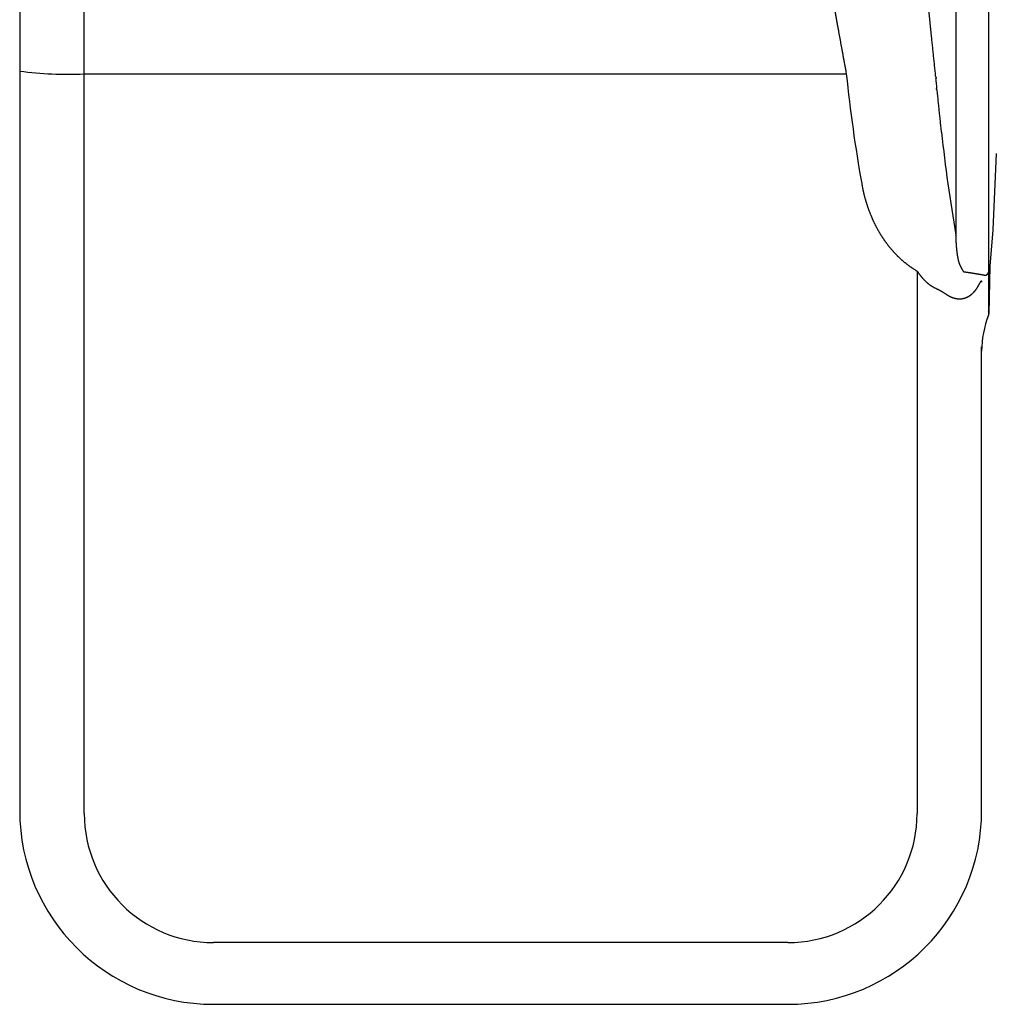
# Model space of a CAD drawing. Extents: x -688 to 420, y -872 to 297.
# Drawn here: x 244 to 274, y 64 to 94 of the extents above; entities that cross this region are included whole.
import ezdxf
from ezdxf.lldxf.tags import DXFTag

# ---------------------------------------------------------------- set-up
doc = ezdxf.new("R2010")
doc.units = 0
doc.header["$MEASUREMENT"] = 0
doc.layers.add('2D_MITTELLINIEN', color=1, linetype='PHANTOM')
doc.layers.add('2D_SYMBOLE', color=1, linetype='Continuous')
tags = doc.linetypes.add('CENTERLINE', pattern=[30, 12, -1.5, 3, -1.5, 12]).pattern_tags.tags
tags[12:13] = [DXFTag(74, 4), DXFTag(75, 0), DXFTag(340, '0'), DXFTag(46, 1.0), DXFTag(50, 0.0), DXFTag(44, 0.0), DXFTag(45, 0.0)]
tags[10:11] = [DXFTag(74, 4), DXFTag(75, 0), DXFTag(340, '0'), DXFTag(46, 1.0), DXFTag(50, 0.0), DXFTag(44, 0.0), DXFTag(45, 0.0)]
tags[8:9] = [DXFTag(74, 4), DXFTag(75, 0), DXFTag(340, '0'), DXFTag(46, 1.0), DXFTag(50, 0.0), DXFTag(44, 0.0), DXFTag(45, 0.0)]
tags[6:7] = [DXFTag(74, 4), DXFTag(75, 0), DXFTag(340, '0'), DXFTag(46, 1.0), DXFTag(50, 0.0), DXFTag(44, 0.0), DXFTag(45, 0.0)]
tags[4:5] = [DXFTag(74, 4), DXFTag(75, 0), DXFTag(340, '0'), DXFTag(46, 1.0), DXFTag(50, 0.0), DXFTag(44, 0.0), DXFTag(45, 0.0)]
tags = doc.linetypes.add('PHANTOM', pattern=[29.5, 9.5, -1.5, 3, -1.5, 3, -1.5, 9.5]).pattern_tags.tags
tags[16:17] = [DXFTag(74, 4), DXFTag(75, 0), DXFTag(340, '0'), DXFTag(46, 1.0), DXFTag(50, 0.0), DXFTag(44, 0.0), DXFTag(45, 0.0)]
tags[14:15] = [DXFTag(74, 4), DXFTag(75, 0), DXFTag(340, '0'), DXFTag(46, 1.0), DXFTag(50, 0.0), DXFTag(44, 0.0), DXFTag(45, 0.0)]
tags[12:13] = [DXFTag(74, 4), DXFTag(75, 0), DXFTag(340, '0'), DXFTag(46, 1.0), DXFTag(50, 0.0), DXFTag(44, 0.0), DXFTag(45, 0.0)]
tags[10:11] = [DXFTag(74, 4), DXFTag(75, 0), DXFTag(340, '0'), DXFTag(46, 1.0), DXFTag(50, 0.0), DXFTag(44, 0.0), DXFTag(45, 0.0)]
tags[8:9] = [DXFTag(74, 4), DXFTag(75, 0), DXFTag(340, '0'), DXFTag(46, 1.0), DXFTag(50, 0.0), DXFTag(44, 0.0), DXFTag(45, 0.0)]
tags[6:7] = [DXFTag(74, 4), DXFTag(75, 0), DXFTag(340, '0'), DXFTag(46, 1.0), DXFTag(50, 0.0), DXFTag(44, 0.0), DXFTag(45, 0.0)]
tags[4:5] = [DXFTag(74, 4), DXFTag(75, 0), DXFTag(340, '0'), DXFTag(46, 1.0), DXFTag(50, 0.0), DXFTag(44, 0.0), DXFTag(45, 0.0)]

# ---------------------------------------------------------------- blocks, each defined once
blk = doc.blocks.new('TTR')
at = {"layer": '2D_MITTELLINIEN', "color": 1, "linetype": 'CENTERLINE'}
for p, q in [((-1.746, -0.386), (-1.746, -37.581)), ((0.3, -39.815), (0.3, -0.295)), ((-55.755, -27.597), (-55.755, -19.25)), ((-59.755, -23.25), (-59.755, -73.253)), ((-55.755, -73.42), (-55.755, -27.597)), ((-55.755, -27.597), (-8.541, -27.597)), ((0.753, -32.537), (0.547, -37.25)), ((0.547, -37.25), (0.347, -39.5)), ((0.347, -39.5), (0.296, -42.444)), ((-4.155, -39.814), (-4.155, -73.42)), ((0.274, -42.304), (0.274, -42.55)), ((0.296, -42.444), (0.296, -42.199)), ((-0.155, -73.247), (-0.155, -44.505)), ((-12.155, -81.424), (-47.755, -81.424)), ((-47.755, -85.25), (-12.155, -85.25))]:
    blk.add_line(p, q, dxfattribs=at)
for points in [[(-2.64, -31.206), (-2.649, -31.118, 0), (-2.659, -31.03, 0), (-2.668, -30.942, 0), (-2.677, -30.854, 0), (-2.686, -30.766, 0), (-2.695, -30.678, 0), (-2.704, -30.59, 0), (-2.714, -30.502, 0), (-2.723, -30.414, 0), (-2.732, -30.326, 0), (-2.741, -30.239, 0), (-2.75, -30.151, 0), (-2.759, -30.063, 0), (-2.768, -29.976, 0), (-2.778, -29.888, 0), (-2.787, -29.8, 0), (-2.796, -29.713, 0), (-2.805, -29.625, 0), (-2.814, -29.538, 0), (-2.823, -29.45, 0), (-2.832, -29.363, 0), (-2.841, -29.276, 0), (-2.85, -29.188, 0), (-2.859, -29.101, 0), (-2.869, -29.014, 0), (-2.878, -28.926, 0), (-2.887, -28.839, 0), (-2.896, -28.752, 0), (-2.905, -28.665, 0), (-2.914, -28.578, -1), (-2.923, -28.491), (-2.932, -28.404), (-2.941, -28.316), (-2.95, -28.229), (-2.959, -28.142), (-2.968, -28.055), (-2.977, -27.968), (-2.986, -27.881, 1), (-2.996, -27.795, 0), (-3.005, -27.708, 0), (-3.014, -27.622, 0), (-3.023, -27.535, 0), (-3.032, -27.449, 0), (-3.04, -27.363, 0), (-3.049, -27.277, 0), (-3.058, -27.192, 0), (-3.067, -27.107, 0), (-3.076, -27.021, 0), (-3.085, -26.937, 0), (-3.094, -26.852, 0), (-3.102, -26.768, 0), (-3.111, -26.683, 0), (-3.12, -26.599, 0), (-3.129, -26.516, 0), (-3.137, -26.432, 0), (-3.146, -26.349, 0), (-3.155, -26.266, 0), (-3.163, -26.183, 0), (-3.172, -26.101, 0), (-3.181, -26.018, 0), (-3.189, -25.936, 0), (-3.198, -25.854, 0), (-3.206, -25.772, 0), (-3.215, -25.691, 0), (-3.223, -25.61, 0), (-3.232, -25.529, 0.000001), (-3.24, -25.448, 0.000001), (-3.248, -25.367, 0.000001), (-3.257, -25.287, 0.000001), (-3.265, -25.207, 0.000001), (-3.273, -25.127, 0.000001), (-3.282, -25.047, 0.000001), (-3.29, -24.968, 0.000001), (-3.298, -24.888, 0.000001), (-3.306, -24.809, 0.000001), (-3.315, -24.731, 0.000001), (-3.323, -24.652, 0.000001), (-3.331, -24.574, 0.000001), (-3.339, -24.496, 0.000001), (-3.347, -24.418, 0.000001), (-3.355, -24.34, 0.000001), (-3.363, -24.263, 0.000001), (-3.371, -24.186, 0.000001), (-3.38, -24.109, 0.000001), (-3.387, -24.032, 0.000001), (-3.395, -23.955, 0.000001), (-3.403, -23.879, 0.000001), (-3.411, -23.803, 0.000001), (-3.419, -23.727, 0.000001), (-3.427, -23.652, 0.000001), (-3.435, -23.576, 0.000001), (-3.443, -23.502, 0.000001), (-3.451, -23.427, 0.000001), (-3.458, -23.353, 0.000001), (-3.466, -23.279, 0.000001), (-3.474, -23.206, 0.000001), (-3.481, -23.133, 0.000002), (-3.489, -23.061, 0.000002), (-3.496, -22.988, 0.000002), (-3.504, -22.917, 0.000002), (-3.511, -22.845, 0.000002), (-3.519, -22.774, 0.000002), (-3.526, -22.704, 0.000002), (-3.533, -22.634, 0.000002), (-3.541, -22.564, 0.000002), (-3.548, -22.495, 0.000002), (-3.555, -22.426, 0.000002), (-3.562, -22.357, 0.000002), (-3.569, -22.289, 0.000002), (-3.576, -22.221, 0.000002), (-3.583, -22.154, 0.000002), (-3.59, -22.087, 0.000002), (-3.597, -22.02, 0.000002)], [(-9.41, -22.829, -0.000002), (-9.402, -22.874, -0.000002), (-9.394, -22.919, -0.000002), (-9.386, -22.965, -0.000002), (-9.377, -23.01, -0.000002), (-9.369, -23.056, -0.000002), (-9.36, -23.102, -0.000002), (-9.352, -23.148, -0.000002), (-9.344, -23.195, -0.000002), (-9.335, -23.241, -0.000002), (-9.327, -23.288, -0.000002), (-9.318, -23.335, -0.000002), (-9.31, -23.381, -0.000002), (-9.301, -23.428, -0.000002), (-9.292, -23.476, -0.000002), (-9.284, -23.523, -0.000002), (-9.275, -23.57, -0.000001), (-9.266, -23.618, -0.000001), (-9.258, -23.665, -0.000001), (-9.249, -23.713, -0.000001), (-9.24, -23.761, -0.000001), (-9.232, -23.809, -0.000001), (-9.223, -23.858, -0.000001), (-9.214, -23.906, -0.000001), (-9.205, -23.954, -0.000001), (-9.196, -24.003, -0.000001), (-9.187, -24.052, -0.000001), (-9.178, -24.101, -0.000001), (-9.169, -24.15, -0.000001), (-9.16, -24.199, -0.000001), (-9.152, -24.248, -0.000001), (-9.143, -24.297, -0.000001), (-9.133, -24.347, -0.000001), (-9.124, -24.397, -0.000001), (-9.115, -24.447, -0.000001), (-9.106, -24.496, -0.000001), (-9.097, -24.547, -0.000001), (-9.088, -24.597, -0.000001), (-9.079, -24.647, -0.000001), (-9.07, -24.698, -0.000001), (-9.06, -24.748, 0), (-9.051, -24.799, 0), (-9.042, -24.85, 0), (-9.033, -24.901, 0), (-9.023, -24.952, 0), (-9.014, -25.003, 0), (-9.004, -25.055, 0), (-8.995, -25.106, 0), (-8.986, -25.158, 0), (-8.976, -25.21, 0), (-8.967, -25.262, 0), (-8.957, -25.314, 0), (-8.948, -25.366, 0), (-8.938, -25.418, 0), (-8.929, -25.471, 0), (-8.919, -25.523, 0), (-8.91, -25.576, 0), (-8.9, -25.628, 0), (-8.89, -25.681, 0), (-8.881, -25.734), (-8.871, -25.786), (-8.862, -25.839), (-8.852, -25.892), (-8.842, -25.945), (-8.833, -25.998, 0), (-8.823, -26.051, 0), (-8.813, -26.103, 0), (-8.804, -26.156, 0), (-8.794, -26.209, 0), (-8.784, -26.262, 0), (-8.775, -26.315, 0), (-8.765, -26.368, 0), (-8.755, -26.422, 0), (-8.746, -26.475, 0), (-8.736, -26.528, 0), (-8.726, -26.581, 0), (-8.717, -26.634, 0), (-8.707, -26.687, 0), (-8.697, -26.741, 0), (-8.687, -26.794, 0), (-8.678, -26.847, 0), (-8.668, -26.901, 0), (-8.658, -26.954, 0), (-8.649, -27.008, 0), (-8.639, -27.061, 0), (-8.629, -27.114, 0), (-8.619, -27.168, 0), (-8.609, -27.223, 0), (-8.6, -27.275, 0), (-8.591, -27.322, 0), (-8.58, -27.383, 0.000001), (-8.563, -27.476, 0), (-8.541, -27.597, 0)], [(-7.588, -34.39), (-7.578, -34.445, 0.001316), (-7.568, -34.499, 0.001316), (-7.558, -34.554, 0.00132), (-7.547, -34.608, 0.00133), (-7.536, -34.662, 0.001338), (-7.525, -34.716, 0.001345), (-7.513, -34.77, 0.001351), (-7.502, -34.824, 0.001359), (-7.49, -34.878, 0.001366), (-7.477, -34.931, 0.001373), (-7.465, -34.985, 0.00138), (-7.452, -35.038, 0.001387), (-7.438, -35.092, 0.001394), (-7.425, -35.145, 0.001401), (-7.411, -35.198, 0.001407), (-7.397, -35.251, 0.001414), (-7.383, -35.304, 0.001421), (-7.368, -35.357, 0.001428), (-7.353, -35.409, 0.001434), (-7.338, -35.462, 0.00144), (-7.322, -35.514, 0.001446), (-7.306, -35.567, 0.001453), (-7.29, -35.619, 0.001459), (-7.274, -35.671, 0.001465), (-7.257, -35.723, 0.001471), (-7.24, -35.775, 0.001477), (-7.222, -35.827, 0.001482), (-7.205, -35.879, 0.001488), (-7.187, -35.931, 0.001494), (-7.168, -35.982, 0.001501), (-7.15, -36.033, 0.001509), (-7.131, -36.085, 0.00152), (-7.111, -36.136, 0.001529), (-7.092, -36.187, 0.001539), (-7.072, -36.238, 0.001547), (-7.052, -36.289, 0.001557), (-7.031, -36.34, 0.001566), (-7.01, -36.39, 0.001576), (-6.989, -36.441, 0.001584), (-6.967, -36.491, 0.001594), (-6.945, -36.542, 0.001603), (-6.923, -36.592, 0.001613), (-6.901, -36.642, 0.001621), (-6.878, -36.692, 0.001631), (-6.854, -36.742, 0.001639), (-6.831, -36.791, 0.001649), (-6.807, -36.841, 0.001658), (-6.783, -36.89, 0.001667), (-6.758, -36.94, 0.001675), (-6.733, -36.989, 0.001685), (-6.708, -37.038, 0.001693), (-6.682, -37.087, 0.001703), (-6.656, -37.135, 0.001711), (-6.63, -37.184, 0.00172), (-6.603, -37.232, 0.001728), (-6.576, -37.281, 0.001737), (-6.548, -37.329, 0.001745), (-6.521, -37.377, 0.001756), (-6.493, -37.424, 0.001761), (-6.464, -37.472, 0.001765), (-6.435, -37.519, 0.00177), (-6.406, -37.567, 0.001777), (-6.376, -37.614, 0.001787), (-6.347, -37.66, 0.001799), (-6.317, -37.707, 0.001809), (-6.286, -37.753, 0.00182), (-6.255, -37.799, 0.00183), (-6.224, -37.844, 0.001841), (-6.193, -37.89, 0.00185), (-6.161, -37.935, 0.001861), (-6.129, -37.98, 0.00187), (-6.097, -38.025, 0.00188), (-6.064, -38.069, 0.001889), (-6.031, -38.113, 0.001898), (-5.998, -38.157, 0.001907), (-5.964, -38.201, 0.001916), (-5.93, -38.244, 0.001924), (-5.896, -38.287, 0.001932), (-5.861, -38.33, 0.00194), (-5.826, -38.372, 0.001948), (-5.791, -38.415, 0.001955), (-5.755, -38.457, 0.001963), (-5.719, -38.498, 0.001969), (-5.682, -38.54, 0.001976), (-5.646, -38.581, 0.001982), (-5.609, -38.622, 0.00199), (-5.571, -38.663, 0.001994), (-5.533, -38.703, 0.001996), (-5.495, -38.743, 0.002006), (-5.457, -38.783, 0.002028), (-5.418, -38.822, 0.002046), (-5.379, -38.862, 0.002065), (-5.339, -38.901, 0.002073), (-5.299, -38.939, 0.002074), (-5.259, -38.977, 0.002077), (-5.218, -39.015, 0.002085), (-5.177, -39.053, 0.002092), (-5.136, -39.09, 0.0021), (-5.095, -39.127, 0.002109), (-5.053, -39.164, 0.00212), (-5.011, -39.2, 0.00213), (-4.968, -39.236, 0.002141), (-4.925, -39.272, 0.002155), (-4.882, -39.307, 0.002176), (-4.839, -39.341, 0.002176), (-4.796, -39.376, 0.002156), (-4.752, -39.409, 0.002178), (-4.708, -39.443, 0.002236), (-4.663, -39.476, 0.002181), (-4.618, -39.509, 0.002043), (-4.574, -39.541, 0.002268), (-4.528, -39.573, 0.002724), (-4.481, -39.606, 0.002067), (-4.437, -39.636, 0.000692), (-4.396, -39.663, 0.002946), (-4.344, -39.697, 0.005103), (-4.262, -39.748, 0.002492), (-4.155, -39.814, 0.001316)], [(-1.482, -39.46), (-1.491, -39.438, -0.004406), (-1.501, -39.416, -0.00453), (-1.51, -39.394, -0.004477), (-1.518, -39.372, -0.004218), (-1.526, -39.35, -0.004028), (-1.534, -39.328, -0.003853), (-1.542, -39.306, -0.003684), (-1.549, -39.284, -0.003476), (-1.556, -39.261, -0.003292), (-1.562, -39.239, -0.003083), (-1.568, -39.216, -0.002896), (-1.574, -39.194, -0.002683), (-1.58, -39.171, -0.002491), (-1.585, -39.148, -0.002271), (-1.591, -39.126, -0.002082), (-1.596, -39.103, -0.001875), (-1.601, -39.08, -0.001666), (-1.606, -39.057, -0.001402), (-1.61, -39.035, -0.001266), (-1.615, -39.012, -0.001224), (-1.619, -38.989, -0.001264), (-1.624, -38.966, -0.001398), (-1.628, -38.943, -0.001419), (-1.632, -38.92, -0.001335), (-1.636, -38.897, -0.001284), (-1.64, -38.874, -0.001255), (-1.644, -38.851, -0.001222), (-1.647, -38.828, -0.001179), (-1.651, -38.804, -0.001142), (-1.654, -38.781, -0.001102), (-1.658, -38.758, -0.001067), (-1.661, -38.735, -0.001026), (-1.664, -38.711, -0.00099), (-1.667, -38.688, -0.00095), (-1.67, -38.665, -0.000914), (-1.673, -38.641, -0.000874), (-1.676, -38.618, -0.000839), (-1.679, -38.594, -0.000798), (-1.681, -38.571, -0.000763), (-1.684, -38.547, -0.000724), (-1.686, -38.524, -0.000702), (-1.689, -38.5, -0.00069), (-1.691, -38.476, -0.000679), (-1.694, -38.453, -0.000666), (-1.696, -38.429, -0.000655), (-1.698, -38.405, -0.000643), (-1.7, -38.382, -0.000632), (-1.702, -38.358, -0.00062), (-1.705, -38.334, -0.000609), (-1.707, -38.31, -0.000597), (-1.708, -38.286, -0.000586), (-1.71, -38.262, -0.000574), (-1.712, -38.239, -0.000563), (-1.714, -38.215, -0.000551), (-1.716, -38.191, -0.00054), (-1.717, -38.167, -0.000529), (-1.719, -38.143, -0.000518), (-1.721, -38.118, -0.000506), (-1.722, -38.094, -0.000495), (-1.724, -38.07, -0.000483), (-1.725, -38.046, -0.000473), (-1.727, -38.022, -0.00046), (-1.728, -37.998, -0.00045), (-1.729, -37.973, -0.000439), (-1.731, -37.949, -0.000428), (-1.732, -37.925, -0.000414), (-1.733, -37.9, -0.000406), (-1.734, -37.876, -0.000401), (-1.735, -37.851, -0.000381), (-1.736, -37.827, -0.000349), (-1.738, -37.803, -0.000369), (-1.739, -37.778, -0.000418), (-1.74, -37.753, -0.000316), (-1.741, -37.729, -0.000125), (-1.741, -37.707, -0.000412), (-1.742, -37.68, -0.000662), (-1.744, -37.637, -0.00032), (-1.746, -37.581, -0.000171)], [(-1.259, -39.872), (-1.264, -39.863, 0.000083), (-1.269, -39.854, 0.000101), (-1.275, -39.845, 0.000081), (-1.28, -39.836, 0.000018), (-1.285, -39.827, -0.000028), (-1.291, -39.817, -0.000068), (-1.296, -39.808, -0.000105), (-1.302, -39.799, -0.000149), (-1.307, -39.789, -0.000186), (-1.313, -39.779, -0.000227), (-1.318, -39.77, -0.000263), (-1.324, -39.76, -0.000303), (-1.33, -39.75, -0.000337), (-1.335, -39.74, -0.000376), (-1.341, -39.731, -0.000409), (-1.346, -39.721, -0.000447), (-1.352, -39.711, -0.000479), (-1.358, -39.7, -0.000515), (-1.363, -39.69, -0.000547), (-1.369, -39.68, -0.000582), (-1.375, -39.67, -0.000612), (-1.381, -39.659, -0.000647), (-1.386, -39.649, -0.000677), (-1.392, -39.638, -0.000712), (-1.398, -39.628, -0.000739), (-1.403, -39.617, -0.000765), (-1.409, -39.606, -0.000802), (-1.415, -39.595, -0.000856), (-1.42, -39.585, -0.000853), (-1.426, -39.574, -0.000813), (-1.432, -39.563, -0.000943), (-1.437, -39.552, -0.00119), (-1.443, -39.54, -0.000896), (-1.449, -39.529, -0.000244), (-1.453, -39.519, -0.001369), (-1.46, -39.506, -0.002475), (-1.469, -39.486, -0.001201), (-1.482, -39.46, -0.000624)], [(-4.155, -39.814), (-4.139, -39.836, 0.001449), (-4.124, -39.859, 0.00144), (-4.109, -39.881, 0.001452), (-4.093, -39.903, 0.001486), (-4.078, -39.925, 0.001511), (-4.062, -39.946, 0.001535), (-4.046, -39.968, 0.001557), (-4.03, -39.99, 0.001584), (-4.014, -40.011, 0.001607), (-3.998, -40.032, 0.001633), (-3.982, -40.054, 0.001657), (-3.965, -40.075, 0.001683), (-3.949, -40.096, 0.001707), (-3.932, -40.117, 0.001733), (-3.915, -40.137, 0.001757), (-3.898, -40.158, 0.001784), (-3.881, -40.178, 0.001808), (-3.863, -40.199, 0.001835), (-3.846, -40.219, 0.001859), (-3.828, -40.239, 0.001886), (-3.811, -40.259, 0.00191), (-3.793, -40.279, 0.001937), (-3.775, -40.298, 0.001961), (-3.756, -40.318, 0.001988), (-3.738, -40.337, 0.002012), (-3.72, -40.356, 0.002041), (-3.701, -40.375, 0.002063), (-3.682, -40.394, 0.002082), (-3.663, -40.412, 0.002115), (-3.644, -40.431, 0.002169), (-3.625, -40.449, 0.002219), (-3.605, -40.467, 0.00228), (-3.586, -40.485, 0.002319), (-3.566, -40.503, 0.002348), (-3.546, -40.521, 0.002379), (-3.526, -40.538, 0.002419), (-3.505, -40.556, 0.002455), (-3.485, -40.573, 0.002495), (-3.464, -40.589, 0.002532), (-3.443, -40.606, 0.002576), (-3.423, -40.622, 0.002615), (-3.401, -40.639, 0.002659), (-3.38, -40.654, 0.002703), (-3.359, -40.67, 0.002757), (-3.337, -40.685, 0.002793), (-3.315, -40.701, 0.002824), (-3.293, -40.715, 0.002898), (-3.271, -40.73, 0.003016), (-3.249, -40.744, 0.002972), (-3.227, -40.758, 0.002811), (-3.205, -40.772, 0.003174), (-3.182, -40.786, 0.003892), (-3.158, -40.799, 0.002967), (-3.136, -40.811, 0.000941), (-3.116, -40.823, 0.004351), (-3.09, -40.836, 0.007748), (-3.05, -40.856, 0.003822), (-2.996, -40.881, 0.002018)], [(0, -40.076), (-0.031, -40.07, 0.000343), (-0.061, -40.065, 0.000342), (-0.092, -40.059, 0.000342), (-0.123, -40.053, 0.000343), (-0.154, -40.047, 0.000343), (-0.185, -40.042, 0.000344), (-0.216, -40.036, 0.000344), (-0.247, -40.031, 0.000345), (-0.278, -40.025, 0.000345), (-0.309, -40.02, 0.000346), (-0.34, -40.014, 0.000347), (-0.371, -40.009, 0.000347), (-0.402, -40.003, 0.000348), (-0.434, -39.998, 0.000348), (-0.465, -39.993, 0.000349), (-0.496, -39.987, 0.000349), (-0.528, -39.982, 0.00035), (-0.559, -39.977, 0.00035), (-0.59, -39.972, 0.000351), (-0.622, -39.967, 0.000351), (-0.653, -39.961, 0.000352), (-0.685, -39.956, 0.000352), (-0.716, -39.951, 0.000353), (-0.748, -39.946, 0.000354), (-0.78, -39.941, 0.000354), (-0.811, -39.937, 0.000352), (-0.843, -39.932, 0.000356), (-0.875, -39.927, 0.000363), (-0.907, -39.922, 0.000353), (-0.938, -39.917, 0.00033), (-0.97, -39.913, 0.000365), (-1.002, -39.908, 0.000437), (-1.035, -39.903, 0.000331), (-1.066, -39.899, 0.000112), (-1.094, -39.895, 0.00047), (-1.13, -39.89, 0.00081), (-1.186, -39.882, 0.000395), (-1.259, -39.872, 0.000209)], [(0.296, -42.199), (0.296, -42.186, -0.000018), (0.296, -42.174, -0.000017), (0.296, -42.161, -0.000016), (0.296, -42.148, -0.000016), (0.296, -42.134, -0.000015), (0.296, -42.12, -0.000014), (0.296, -42.106, -0.000013), (0.296, -42.091, -0.000013), (0.296, -42.076, -0.000012), (0.296, -42.061, -0.000012), (0.296, -42.046, -0.000011), (0.296, -42.03, -0.000011), (0.296, -42.013, -0.00001), (0.296, -41.997, -0.00001), (0.296, -41.98, -0.00001), (0.296, -41.963, -0.000009), (0.296, -41.945, -0.000009), (0.296, -41.927, -0.000008), (0.296, -41.909, -0.000008), (0.296, -41.89, -0.000008), (0.296, -41.871, -0.000008), (0.296, -41.852, -0.000007), (0.296, -41.832, -0.000007), (0.296, -41.812, -0.000007), (0.296, -41.792, -0.000007), (0.296, -41.771, -0.000006), (0.296, -41.75, -0.000006), (0.296, -41.729, -0.000006), (0.296, -41.708, -0.000006), (0.296, -41.686, -0.000006), (0.296, -41.663, -0.000005), (0.296, -41.641, -0.000005), (0.296, -41.618, -0.000005), (0.296, -41.595, -0.000005), (0.296, -41.571, -0.000005), (0.296, -41.547, -0.000005), (0.296, -41.523, -0.000005), (0.296, -41.498, -0.000005), (0.296, -41.473, -0.000004), (0.297, -41.448, -0.000004), (0.297, -41.422, -0.000004), (0.297, -41.396, -0.000004), (0.297, -41.37, -0.000005), (0.297, -41.343, -0.000005), (0.297, -41.316, -0.000005), (0.297, -41.289, -0.000005), (0.297, -41.261, -0.000006), (0.297, -41.233, -0.000006), (0.297, -41.205, -0.000006), (0.297, -41.176, -0.000006), (0.297, -41.147, -0.000007), (0.297, -41.118, -0.000007), (0.297, -41.088, -0.000007), (0.297, -41.058, -0.000007), (0.297, -41.027, -0.000007), (0.297, -40.996, -0.000007), (0.297, -40.965, -0.000008), (0.297, -40.934, -0.000008), (0.297, -40.902, -0.000008), (0.297, -40.869, -0.000006), (0.298, -40.837, -0.000005), (0.298, -40.804, -0.000006), (0.298, -40.77, -0.000007), (0.298, -40.737, -0.00001), (0.298, -40.703, -0.000012), (0.298, -40.668, -0.000014), (0.298, -40.633, -0.000015), (0.298, -40.598, -0.000018), (0.298, -40.562, -0.000019), (0.298, -40.526, -0.000018), (0.298, -40.49, -0.000022), (0.298, -40.452, -0.00003), (0.298, -40.413, -0.000022), (0.299, -40.376, -0.000004), (0.299, -40.343, -0.000036), (0.299, -40.298, -0.000067), (0.299, -40.228, -0.000031), (0.299, -40.134, -0.000016)], [(0.299, -40.134), (0.299, -40.126, 0.000019), (0.299, -40.117, 0.000019), (0.299, -40.109, 0.000019), (0.299, -40.101, 0.000019), (0.299, -40.092, 0.000019), (0.3, -40.084, 0.000019), (0.3, -40.075, 0.00002), (0.3, -40.067, 0.00002), (0.3, -40.059, 0.00002), (0.3, -40.051, 0.00002), (0.3, -40.042, 0.00002), (0.3, -40.034, 0.00002), (0.3, -40.026, 0.00002), (0.3, -40.018, 0.000021), (0.3, -40.01, 0.000021), (0.3, -40.002, 0.000021), (0.3, -39.994, 0.000021), (0.3, -39.986, 0.000021), (0.3, -39.977, 0.000021), (0.3, -39.969, 0.000022), (0.3, -39.962, 0.000022), (0.3, -39.954, 0.000022), (0.3, -39.946, 0.000022), (0.3, -39.938, 0.000022), (0.3, -39.93, 0.000022), (0.3, -39.922, 0.000022), (0.3, -39.914, 0.000023), (0.3, -39.906, 0.000024), (0.3, -39.899, 0.000023), (0.3, -39.891, 0.000022), (0.3, -39.883, 0.000024), (0.3, -39.876, 0.000029), (0.3, -39.868, 0.000022), (0.3, -39.86, 0.000008), (0.3, -39.854, 0.000032), (0.3, -39.845, 0.000055), (0.3, -39.832, 0.000027), (0.3, -39.815, 0.000015)], [(-2.375, -41.233), (-2.357, -41.246, 0.002503), (-2.339, -41.258, 0.002519), (-2.321, -41.269, 0.00254), (-2.302, -41.281, 0.002569), (-2.284, -41.292, 0.002596), (-2.266, -41.304, 0.002624), (-2.248, -41.314, 0.002652), (-2.229, -41.325, 0.002682), (-2.211, -41.335, 0.002713), (-2.193, -41.346, 0.002746), (-2.174, -41.355, 0.002779), (-2.156, -41.365, 0.002813), (-2.137, -41.374, 0.002848), (-2.119, -41.384, 0.002885), (-2.1, -41.393, 0.002923), (-2.081, -41.401, 0.002962), (-2.063, -41.41, 0.003001), (-2.044, -41.418, 0.003043), (-2.026, -41.425, 0.003085), (-2.007, -41.433, 0.003129), (-1.988, -41.44, 0.003173), (-1.97, -41.447, 0.00322), (-1.951, -41.454, 0.003266), (-1.932, -41.461, 0.003313), (-1.914, -41.467, 0.003379), (-1.895, -41.473, 0.003465), (-1.876, -41.478, 0.003504), (-1.858, -41.484, 0.003501), (-1.839, -41.489, 0.00351), (-1.82, -41.494, 0.00352), (-1.802, -41.498, 0.003535), (-1.783, -41.502, 0.003546), (-1.764, -41.506, 0.003562), (-1.746, -41.51, 0.003577), (-1.727, -41.513, 0.003597), (-1.708, -41.516, 0.003615), (-1.69, -41.519, 0.003637), (-1.671, -41.522, 0.003659), (-1.653, -41.524, 0.003685), (-1.635, -41.526, 0.00371), (-1.616, -41.527, 0.003739), (-1.598, -41.529, 0.003768), (-1.58, -41.53, 0.003801), (-1.562, -41.531, 0.003835), (-1.544, -41.531, 0.00387), (-1.526, -41.531, 0.003901), (-1.508, -41.531, 0.003949), (-1.49, -41.531, 0.004011), (-1.472, -41.531, 0.004027), (-1.455, -41.53, 0.003989), (-1.437, -41.528, 0.003946), (-1.42, -41.527, 0.003865), (-1.403, -41.525, 0.003846), (-1.386, -41.523, 0.003862), (-1.369, -41.521, 0.00387), (-1.352, -41.519, 0.003858), (-1.335, -41.516, 0.003853), (-1.319, -41.513, 0.003842), (-1.303, -41.51, 0.003835), (-1.286, -41.507, 0.003818), (-1.27, -41.503, 0.003807), (-1.254, -41.499, 0.003786), (-1.238, -41.495, 0.00377), (-1.223, -41.491, 0.003745), (-1.207, -41.486, 0.003725), (-1.191, -41.482, 0.003696), (-1.176, -41.477, 0.003673), (-1.161, -41.471, 0.00364), (-1.146, -41.466, 0.003613), (-1.131, -41.46, 0.003577), (-1.116, -41.455, 0.003547), (-1.101, -41.449, 0.00351), (-1.086, -41.443, 0.003475), (-1.072, -41.436, 0.003428), (-1.057, -41.43, 0.00342), (-1.043, -41.423, 0.003446), (-1.029, -41.416, 0.003435), (-1.015, -41.409, 0.003382), (-1.001, -41.402, 0.003341), (-0.987, -41.394, 0.003297), (-0.973, -41.387, 0.003259), (-0.959, -41.379, 0.003214), (-0.946, -41.371, 0.003176), (-0.933, -41.363, 0.003133), (-0.919, -41.354, 0.003096), (-0.906, -41.346, 0.003054), (-0.893, -41.337, 0.003019), (-0.88, -41.329, 0.002979), (-0.868, -41.32, 0.002945), (-0.855, -41.311, 0.002906), (-0.842, -41.302, 0.002874), (-0.83, -41.293, 0.002837), (-0.818, -41.283, 0.002806), (-0.806, -41.274, 0.002771), (-0.794, -41.264, 0.002742), (-0.782, -41.254, 0.002707), (-0.77, -41.245, 0.002682), (-0.759, -41.235, 0.002657), (-0.747, -41.225, 0.002624), (-0.736, -41.215, 0.002569), (-0.725, -41.205, 0.002519), (-0.714, -41.194, 0.002457), (-0.703, -41.184, 0.002417), (-0.692, -41.174, 0.002387), (-0.681, -41.163, 0.002358), (-0.671, -41.152, 0.002319), (-0.66, -41.142, 0.002287), (-0.65, -41.131, 0.00225), (-0.64, -41.12, 0.002219), (-0.63, -41.109, 0.002182), (-0.62, -41.098, 0.00215), (-0.61, -41.087, 0.002113), (-0.6, -41.076, 0.002081), (-0.591, -41.065, 0.002044), (-0.581, -41.054, 0.002012), (-0.572, -41.043, 0.001975), (-0.562, -41.032, 0.001944), (-0.553, -41.02, 0.001907), (-0.544, -41.009, 0.001876), (-0.535, -40.998, 0.001839), (-0.526, -40.986, 0.001808), (-0.518, -40.975, 0.001772), (-0.509, -40.963, 0.001741), (-0.501, -40.952, 0.001702), (-0.492, -40.94, 0.001687), (-0.484, -40.929, 0.001688), (-0.476, -40.917, 0.001666), (-0.467, -40.906, 0.001615), (-0.459, -40.894, 0.001574), (-0.451, -40.882, 0.00153), (-0.444, -40.871, 0.001493), (-0.436, -40.859, 0.001449), (-0.428, -40.847, 0.001413), (-0.421, -40.836, 0.001371), (-0.413, -40.824, 0.001335), (-0.406, -40.812, 0.001294), (-0.399, -40.801, 0.00126), (-0.391, -40.789, 0.00122), (-0.384, -40.778, 0.001187), (-0.377, -40.766, 0.001147), (-0.371, -40.755, 0.001115), (-0.364, -40.743, 0.001076), (-0.357, -40.732, 0.001044), (-0.351, -40.721, 0.001005), (-0.344, -40.709, 0.000974), (-0.338, -40.698, 0.000939), (-0.331, -40.687, 0.000904), (-0.325, -40.676, 0.000856), (-0.319, -40.665, 0.000837), (-0.313, -40.654, 0.000839), (-0.307, -40.644, 0.000812), (-0.301, -40.633, 0.000745), (-0.296, -40.622, 0.000664), (-0.29, -40.612, 0.000542), (-0.284, -40.602, 0.000439), (-0.279, -40.591, 0.000325), (-0.274, -40.581, 0.00022), (-0.268, -40.571, 0.000093), (-0.263, -40.562, -0.000025), (-0.258, -40.552, -0.000165), (-0.253, -40.543, -0.000299), (-0.248, -40.534, -0.000461), (-0.244, -40.525, -0.000621), (-0.239, -40.517, -0.000813), (-0.235, -40.508, -0.00101), (-0.23, -40.5, -0.001247), (-0.226, -40.493, -0.001499), (-0.222, -40.485, -0.001804), (-0.218, -40.478, -0.002139), (-0.214, -40.472, -0.002545), (-0.21, -40.465, -0.003014), (-0.206, -40.459, -0.003596), (-0.202, -40.454, -0.004265), (-0.199, -40.449, -0.005067), (-0.196, -40.444, -0.006364), (-0.192, -40.439, -0.008468), (-0.189, -40.436, -0.010817), (-0.186, -40.432, -0.013468), (-0.183, -40.429, -0.017238), (-0.181, -40.427, -0.022465), (-0.178, -40.425, -0.02998), (-0.175, -40.424, -0.040081), (-0.173, -40.424, -0.053294), (-0.171, -40.423, -0.06627), (-0.169, -40.424, -0.072468), (-0.167, -40.425, -0.067423), (-0.165, -40.427, -0.054684), (-0.164, -40.429, -0.041758), (-0.162, -40.432, -0.029288), (-0.161, -40.436, -0.020445), (-0.16, -40.44, -0.017024), (-0.158, -40.445, -0.015253), (-0.158, -40.451, -0.009095), (-0.157, -40.457, -0.003022), (-0.156, -40.463, -0.009824), (-0.155, -40.471, -0.012076), (-0.155, -40.486, -0.004655), (-0.155, -40.505, -0.00225)], [(-2.996, -40.881), (-2.979, -40.889, -0.001297), (-2.963, -40.896, -0.001308), (-2.946, -40.904, -0.001308), (-2.929, -40.912, -0.001294), (-2.913, -40.92, -0.001286), (-2.896, -40.928, -0.001279), (-2.88, -40.936, -0.001272), (-2.864, -40.944, -0.001263), (-2.847, -40.952, -0.001255), (-2.831, -40.96, -0.001246), (-2.815, -40.968, -0.001238), (-2.799, -40.977, -0.001229), (-2.783, -40.985, -0.001221), (-2.767, -40.993, -0.001211), (-2.751, -41.002, -0.001202), (-2.735, -41.011, -0.001192), (-2.72, -41.019, -0.001184), (-2.704, -41.028, -0.001173), (-2.688, -41.037, -0.001164), (-2.673, -41.045, -0.001154), (-2.657, -41.054, -0.001145), (-2.642, -41.063, -0.001133), (-2.627, -41.072, -0.001124), (-2.611, -41.081, -0.001115), (-2.596, -41.09, -0.001103), (-2.581, -41.1, -0.001085), (-2.566, -41.109, -0.001084), (-2.551, -41.118, -0.001093), (-2.536, -41.127, -0.001054), (-2.521, -41.137, -0.000977), (-2.506, -41.146, -0.001062), (-2.491, -41.156, -0.001241), (-2.476, -41.166, -0.000943), (-2.462, -41.175, -0.000347), (-2.449, -41.183, -0.00129), (-2.433, -41.194, -0.002169), (-2.408, -41.211, -0.001061), (-2.375, -41.233, -0.000566)]]:
    blk.add_lwpolyline(points, format="xyb", dxfattribs=at)
for centre, radius, start, end in [((-56.763, -4.675), 22.944, 262.50739, 272.51821), ((87.231, -17.622), 96.29, 185.94629, 190.02859), ((87.242, -21.844), 90.368, 185.9463, 190.02859), ((0.016, -39.792), 0.285, 266.83059, 355.25613), ((5.845, -44.778), 6, 158.20467, 180), ((0.002, -42.193), 0.294, 337.96305, 358.9822), ((-0.004, -42.439), 0.3, 338.20467, 359), ((-47.755, -73.25), 12, 180, 270), ((-47.755, -73.424), 8, 180, 270), ((-12.155, -73.25), 12, 270, 0), ((-12.155, -73.424), 8, 270, 0)]:
    blk.add_arc(centre, radius, start, end, dxfattribs=at)

msp = doc.modelspace()

# ---------------------------------------------------------------- block references
at = {"layer": '2D_SYMBOLE', "xscale": 0.5, "yscale": 0.5, "zscale": 0.5}
msp.add_blockref('TTR', (273.49518, 106.54007), dxfattribs=at)

doc.saveas('drawing.dxf')
